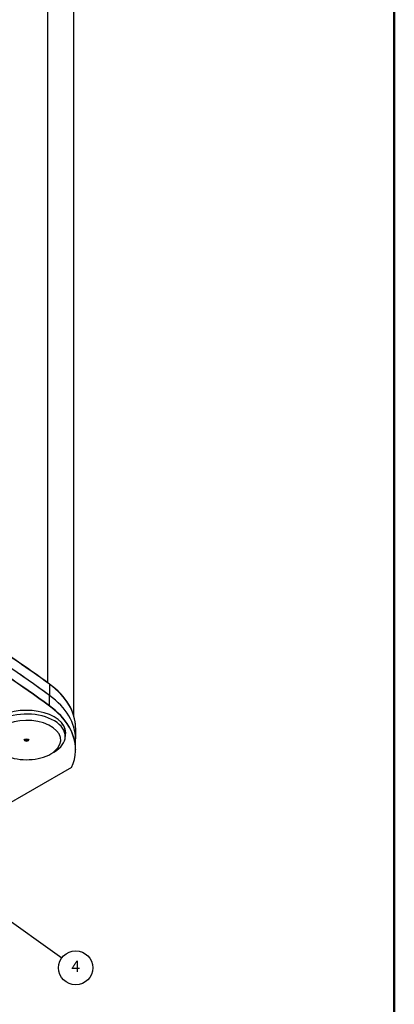
# Model space of a CAD drawing. Units: millimetres. Extents: x 160 to 10304, y -546 to 4672.
# Drawn here: x 5989 to 6648, y 1148 to 2883 of the extents above; entities that cross this region are included whole.
import ezdxf

# ---------------------------------------------------------------- set-up
doc = ezdxf.new("R2010")
doc.units = ezdxf.units.MM
doc.header["$LTSCALE"] = 8
doc.layers.get('0').update_dxf_attribs({"lineweight": 25})
for name, color, linetype, lineweight in [('Border (ISO)', 7, 'Continuous', 70), ('Revismo Visible', 7, 'Continuous', 25), ('Revismo Visible Narrow', 7, 'Continuous', 25)]:
    doc.layers.add(name, color=color, linetype=linetype, lineweight=lineweight)
doc.layers.add('Revismo Symbol', color=9, linetype='Continuous', lineweight=25, true_color=0x808080)
doc.styles.add('Data Text', font='calibril.ttf')

# ---------------------------------------------------------------- blocks, each defined once
blk = doc.blocks.new('Borders Revismo Border')
at = {"layer": 'Border (ISO)', "lineweight": 50}
blk.add_line((831, 584), (831, 10), dxfattribs=at)
blk = doc.blocks.new('Balloon3')
at = {"layer": 'Revismo Symbol'}
for p, q in [((728.43, 174.75), (726.4, 176.2)), ((728.72, 175.16), (726.4, 176.2)), ((726.4, 176.2), (728.14, 174.34)), ((728.14, 174.34), (728.72, 175.16)), ((728.43, 174.75), (757.92, 153.65))]:
    blk.add_line(p, q, dxfattribs=at)
at = {"layer": 'Revismo Symbol', "flags": 128}
blk.add_lwpolyline([(728.72, 175.16), (726.4, 176.2), (728.14, 174.34), (728.72, 175.16)], dxfattribs=at)
at = {"layer": 'Revismo Symbol'}
blk.add_circle((760.95, 151.48), 3.75, dxfattribs=at)
blk.add_solid([(728.72, 175.16), (726.4, 176.2), (728.14, 174.34), (728.72, 175.16)], dxfattribs=at)
at = {"layer": 'Revismo Symbol', "color": 8, "true_color": 0x808080, "insert": (760.95, 151.49), "char_height": 2.5, "attachment_point": 5, "style": 'Data Text'}
blk.add_mtext('4', dxfattribs=at)

msp = doc.modelspace()

# ---------------------------------------------------------------- linework, layer by layer
at = {"layer": 'Revismo Visible'}
for p, q in [((6083.91, 2959.25), (6083.91, 1657.17)), ((6087.28, 1634.76), (6087.28, 1635.22)), ((6087.28, 1634.76), (6087.28, 1615.17)), ((5998.03, 1613.07), (5998.19, 1613.79)), ((5998.19, 1613.79), (6000.74, 1613.6)), ((6000.58, 1613.54), (5998.94, 1613.66)), ((6000.58, 1612.89), (6000.58, 1613.54)), ((6000.74, 1613.6), (6001, 1614.8)), ((6001, 1614.8), (6002.08, 1614.73)), ((6002.08, 1614.73), (6001.82, 1613.52)), ((6001.9, 1614.53), (6001.82, 1614.18)), ((6001.82, 1613.52), (6001.82, 1614.18)), ((6001.82, 1613.52), (6004.37, 1613.34)), ((6069.2, 1626.92), (6069.2, 1619.74)), ((6087.28, 1596.88), (6087.28, 1615.17)), ((6000.58, 1612.89), (5998.03, 1613.07)), ((6000.32, 1611.69), (6000.58, 1612.89)), ((6001.4, 1611.61), (6000.32, 1611.69)), ((6001.66, 1612.81), (6001.4, 1611.61)), ((6001.66, 1613.46), (6001.45, 1612.48)), ((6001.66, 1613.46), (6001.66, 1612.81)), ((6003.42, 1613.33), (6001.66, 1613.46)), ((6004.22, 1612.62), (6001.66, 1612.81)), ((6004.37, 1613.34), (6004.22, 1612.62)), ((6087.28, 1596.88), (6087.28, 1596.42)), ((6043.63, 1588.71), (6049.29, 1591.98)), ((6080.32, 1565.02), (5570.79, 1270.84))]:
    msp.add_line(p, q, dxfattribs=at)
for centre, major_axis, start_param, end_param in [((4508.43, 1001.53), (1944.3, 0), 0.6623475, 0.9084488), ((4508.43, 1021.58), (-1944.3, 0), 3.8039401, 4.0073115), ((4508.43, 1021.12), (1944.3, 0), 0.6623475, 0.8657189), ((4508.43, 983.24), (1944.3, 0), 0.6623475, 0.9084488), ((4508.43, 983.24), (-1944.3, 0), 3.8039401, 4.0500415), ((4508.43, 982.78), (1944.3, 0), 0.6623475, 0.9084488), ((4508.43, 1021.12), (-1944.3, 0), 3.8039401, 3.8466701), ((4508.43, 1001.53), (-1944.3, 0), 3.8039401, 3.8466701), ((5871.28, 1635.22), (216, 0), 0, 0.6623475), ((5871.28, 1634.76), (216, 0), 0, 0.6623475), ((5871.28, 1634.76), (216, 0), 0, 0.6623475), ((5871.28, 1615.17), (216, 0), 0, 0.6623475), ((5871.28, 1615.17), (216, 0), 0, 0.6623475), ((6001.2, 1625.81), (68.8, 0), 6.1305386, 8.6478945), ((5871.28, 1596.88), (216, 0), 0, 0.6623475), ((5871.28, 1596.88), (216, 0), 0, 0.6623475), ((5871.28, 1596.42), (216, 0), 6.0286933, 6.9455328), ((6001.2, 1613.21), (60, 0), 2.7911163, 8.5992491), ((6001.2, 1619.74), (68, 0), 5.4977871, 8.5992491), ((6001.2, 1626.92), (68, 0), 0, 0.4161584), ((6001.2, 1626.92), (68.8, 0), 6.1305386, 6.2692072), ((6001.2, 1626.27), (68.8, 0), 6.1305386, 6.2774298), ((6001.2, 1626.27), (68.8, 0), 6.1305386, 6.2774298)]:
    msp.add_ellipse(centre, major_axis=major_axis, ratio=0.5773503, start_param=start_param, end_param=end_param, dxfattribs=at)
for major_axis in [(-4, 0), (-2.4, 0)]:
    msp.add_ellipse((6001.2, 1613.21), major_axis=major_axis, ratio=0.5773503, dxfattribs=at)
at = {"layer": 'Revismo Visible Narrow'}
for p, q in [((6038.82, 1713.97), (6038.82, 3034.96)), ((6041.61, 1711.45), (6041.61, 1711.91)), ((6041.61, 1711.45), (6041.61, 1691.86)), ((6041.61, 1673.57), (6041.61, 1691.86)), ((6041.61, 1673.57), (6041.61, 1673.11)), ((5998.82, 1613.02), (5998.82, 1613.4)), ((6001.45, 1611.83), (6001.45, 1612.48)), ((6003.42, 1613.33), (6003.42, 1612.68))]:
    msp.add_line(p, q, dxfattribs=at)
for major_axis, start_param, end_param in [((-2.4, 0), 1.2765865, 1.6739952), ((2.4, 0), 5.8946173, 5.948244)]:
    msp.add_ellipse((6001.2, 1613.86), major_axis=major_axis, ratio=0.5773503, start_param=start_param, end_param=end_param, dxfattribs=at)

# ---------------------------------------------------------------- block references
at = {"xscale": 8, "yscale": 8, "zscale": 8}
msp.add_blockref('Borders Revismo Border', (0, 0), dxfattribs=at)
at = {"layer": 'Revismo Symbol', "xscale": 8, "yscale": 8, "zscale": 8}
msp.add_blockref('Balloon3', (0, 0), dxfattribs=at)

doc.saveas('drawing.dxf')
